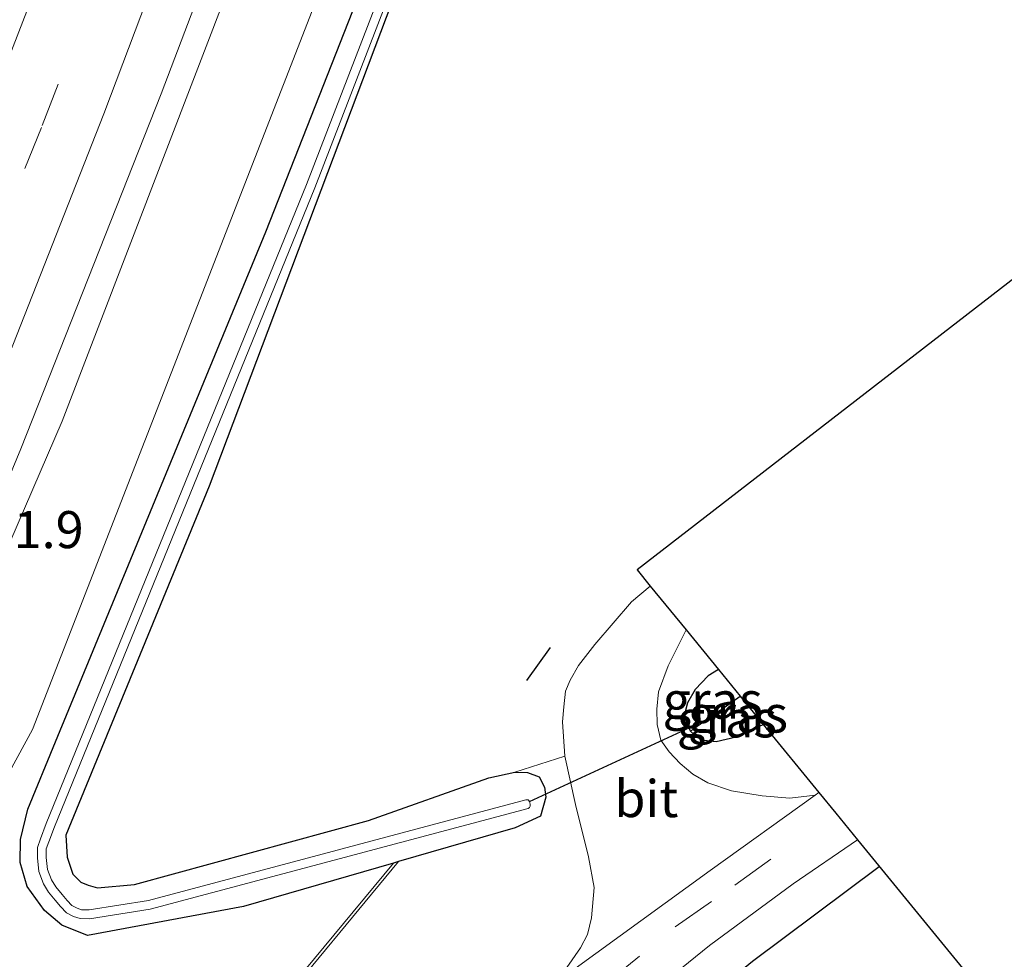
# Model space of a CAD drawing. Units: metres. Extents: x 130000 to 137097, y 531248 to 537500.
# Drawn here: x 130312 to 130378, y 537215 to 537279 of the extents above; entities that cross this region are included whole.
import ezdxf
from ezdxf.enums import TextEntityAlignment as Align

# ---------------------------------------------------------------- set-up
doc = ezdxf.new("R2010")
doc.units = ezdxf.units.M
doc.linetypes.add('VW-3-9_STREEP', pattern=[12, 3, -9])
for name, color, linetype, lineweight in [('B-ME-AM-KILOMETR-S-B1', 7, 'Continuous', 18), ('B-ME-GR-BOMENRIJ-L-B1', 10, 'Continuous', 25), ('B-ME-GR-BOOM-GV-B6', 93, 'Continuous', 18), ('B-ME-GW-INSTEEKWATERGANG-L-B1', 10, 'Continuous', 25), ('B-ME-GW-KRUINLIJN-L-B1', 93, 'Continuous', 18), ('B-ME-GW-TEENLIJN-L-B1', 93, 'Continuous', 18), ('B-ME-GW-WATERGANG-GREPPEL-L-B1', 10, 'Continuous', 25), ('B-ME-IE-GRASLAND-GV-B6', 93, 'Continuous', 18), ('B-ME-IE-HULPGEOMETRIE-L-B1', 53, 'Continuous', 18), ('B-ME-IE-TERREINAFSCHEIDING-SCHRIKHEK-L-B1', 10, 'Continuous', 25), ('B-ME-KG-KADASTRAAL-OPNAMEDTMGRENS-L-B1', 10, 'Continuous', 25), ('B-ME-KW-DUIKER-L-B1', 10, 'Continuous', 25), ('B-ME-OG-WATER-GV-B6', 153, 'Continuous', 18), ('B-ME-VH-VERH_SOORT-BETON-OVERIG-GV-B6', 8, 'IE-TERREINAFSCHEIDING-NATUURLIJK-HOUTWAL', 18), ('B-ME-VH-VERH_SOORT-BITUMEN-GV-B6', 8, 'IE-TERREINAFSCHEIDING-NATUURLIJK-HOUTWAL', 18), ('B-ME-VW-MARKERING-39STREEP-015-L-B1', 255, 'VW-3-9_STREEP', 18), ('B-ME-VW-MARKERING-STREEP-015-L-B1', 7, 'Continuous', 18)]:
    doc.layers.add(name, color=color, linetype=linetype, lineweight=lineweight)
doc.styles.add('NLCS-ISO', font='NLCS-ISO.TTF')
doc.linetypes.add('IE-TERREINAFSCHEIDING-NATUURLIJK-HOUTWAL', pattern='A,7,-1.5,[67,NLCS.SHX,S=0.75,R=45,X=0,Y=0],-1.5,7,-1.5,[70,NLCS.SHX,S=0.75,R=0,X=0,Y=0],-1.5', length=20)

msp = doc.modelspace()

# ---------------------------------------------------------------- linework, layer by layer
at = {"layer": 'B-ME-GR-BOMENRIJ-L-B1'}
msp.add_polyline3d([(130337.547, 537194.429, -4.069), (130343.187, 537199.875, -3.982), (130347.035, 537203.443, -3.982), (130351.524, 537207.436, -3.982), (130355.592, 537210.394, -3.982), (130361.471, 537215.181, -3.982), (130370.046, 537221.594, -3.803)], dxfattribs=at)
at = {"layer": 'B-ME-GR-BOOM-GV-B6'}
msp.add_polyline3d([(130451.898, 537317.584, -3.978), (130353.68, 537241.623, -3.941), (130354.565, 537240.53, -3.93), (130353.312, 537239.461, -3.917), (130350.813, 537236.57, -3.868), (130349.715, 537235.167, -3.847), (130349.146, 537234.181, -3.818), (130348.852, 537233.427, -3.81), (130348.72, 537232.36, -3.806), (130348.629, 537231.346, -3.806), (130348.806, 537229.03, -3.794), (130345.425, 537227.96, -4.142), (130343.656, 537227.58, -4.159), (130335.519, 537224.692, -4.282), (130319.709, 537220.358, -4.335), (130317.212, 537220.138, -4.331), (130316.589, 537220.313, -4.331), (130316.077, 537220.524, -4.331), (130315.556, 537221.071, -4.331), (130315.157, 537222.203, -4.331), (130315.073, 537223.703, -4.343), (130324.756, 537247.277, -4.343), (130351.889, 537319.094, -4.343), (130371.13, 537377.856, -4.343)], dxfattribs=at)
msp.add_polyline3d([(130451.898, 537317.584, -3.978), (130353.68, 537241.623, -3.941), (130354.565, 537240.53, -3.93), (130353.312, 537239.461, -3.917), (130350.813, 537236.57, -3.868), (130349.715, 537235.167, -3.847), (130349.146, 537234.181, -3.818), (130348.852, 537233.427, -3.81), (130348.72, 537232.36, -3.806), (130348.629, 537231.346, -3.806), (130348.806, 537229.03, -3.794), (130345.425, 537227.96, -4.142), (130343.656, 537227.58, -4.159), (130335.519, 537224.692, -4.282), (130319.709, 537220.358, -4.335), (130317.212, 537220.138, -4.331), (130316.589, 537220.313, -4.331), (130316.077, 537220.524, -4.331), (130315.556, 537221.071, -4.331), (130315.157, 537222.203, -4.331), (130315.073, 537223.703, -4.343), (130324.756, 537247.277, -4.343), (130351.889, 537319.094, -4.343), (130371.13, 537377.856, -4.343)], dxfattribs=at)
at = {"layer": 'B-ME-GW-INSTEEKWATERGANG-L-B1'}
for points in [[(130400.685, 537500, -4.343), (130394.724, 537466.681, -4.343), (130385.082, 537428.423, -4.343), (130371.13, 537377.856, -4.343), (130351.889, 537319.094, -4.343), (130324.756, 537247.277, -4.343), (130315.073, 537223.703, -4.343), (130315.157, 537222.203, -4.331), (130315.556, 537221.071, -4.331), (130316.077, 537220.524, -4.331), (130316.589, 537220.313, -4.331), (130317.212, 537220.138, -4.331), (130319.709, 537220.358, -4.335), (130335.519, 537224.692, -4.282), (130343.656, 537227.58, -4.159), (130345.425, 537227.96, -4.142)], [(130400.685, 537500, -4.343), (130394.724, 537466.681, -4.343), (130385.082, 537428.423, -4.343), (130371.13, 537377.856, -4.343), (130351.889, 537319.094, -4.343), (130324.756, 537247.277, -4.343), (130315.073, 537223.703, -4.343), (130315.157, 537222.203, -4.331), (130315.556, 537221.071, -4.331), (130316.077, 537220.524, -4.331), (130316.589, 537220.313, -4.331), (130317.212, 537220.138, -4.331), (130319.709, 537220.358, -4.335), (130335.519, 537224.692, -4.282), (130343.656, 537227.58, -4.159), (130345.425, 537227.96, -4.142)], [(130345.425, 537227.96, -4.142), (130346.268, 537227.939, -4.135), (130347.071, 537227.634, -4.13), (130347.416, 537226.944, -4.134), (130347.513, 537226.26, -4.134), (130347.152, 537224.975, -4.138), (130345.441, 537224.187, -4.069), (130337.558, 537221.912, -4.073), (130337.214, 537221.81, -4.073), (130327.086, 537218.884, -4.077), (130316.544, 537216.919, -4.077), (130314.799, 537217.626, -4.073), (130313.624, 537218.602, -4.048), (130312.469, 537220.227, -4.048), (130311.987, 537221.857, -4.048), (130312.016, 537223.41, -4.048), (130312.506, 537225.453, -4.048), (130314.365, 537230.009, -4.048), (130328.588, 537264.467, -4.048), (130341.132, 537296.354, -4.048), (130352.299, 537328.594, -4.118), (130365.776, 537370.425, -4.118)], [(130345.425, 537227.96, -4.142), (130346.268, 537227.939, -4.135), (130347.071, 537227.634, -4.13), (130347.416, 537226.944, -4.134), (130347.513, 537226.26, -4.134), (130347.152, 537224.975, -4.138), (130345.441, 537224.187, -4.069), (130337.558, 537221.912, -4.073), (130337.214, 537221.81, -4.073), (130327.086, 537218.884, -4.077), (130316.544, 537216.919, -4.077), (130314.799, 537217.626, -4.073), (130313.624, 537218.602, -4.048), (130312.469, 537220.227, -4.048), (130311.987, 537221.857, -4.048), (130312.016, 537223.41, -4.048), (130312.506, 537225.453, -4.048), (130314.365, 537230.009, -4.048), (130328.588, 537264.467, -4.048), (130341.132, 537296.354, -4.048), (130352.299, 537328.594, -4.118), (130365.776, 537370.425, -4.118)], [(130359.178, 537234.886, -3.946), (130358.479, 537234.458, -3.946), (130357.611, 537233.551, -3.946), (130357.085, 537232.649, -3.946), (130356.953, 537232.119, -3.946), (130356.915, 537231.714, -3.946), (130357.013, 537231.245, -3.946), (130357.284, 537230.736, -3.946)], [(130357.284, 537230.736, -3.946), (130357.554, 537230.484, -3.946), (130358.221, 537230.126, -3.946), (130359.02, 537230.017, -3.946), (130360.371, 537230.332, -3.946), (130362.204, 537231.185, -3.946)]]:
    msp.add_polyline3d(points, dxfattribs=at)
at = {"layer": 'B-ME-GW-KRUINLIJN-L-B1'}
msp.add_polyline3d([(130388.637, 537500, -3.068), (130385.142, 537482.407, -3.068), (130377.386, 537447.545, -3.002), (130368.241, 537411.109, -3.006), (130359.264, 537379.406, -2.99), (130348.111, 537342.747, -2.986), (130333.049, 537299.1, -2.994), (130314.824, 537251.677, -2.994), (130300.165, 537217.738, -2.994)], dxfattribs=at)
msp.add_polyline3d([(130388.637, 537500, -3.068), (130385.142, 537482.407, -3.068), (130377.386, 537447.545, -3.002), (130368.241, 537411.109, -3.006), (130359.264, 537379.406, -2.99), (130348.111, 537342.747, -2.986), (130333.049, 537299.1, -2.994), (130314.824, 537251.677, -2.994), (130300.165, 537217.738, -2.994)], dxfattribs=at)
at = {"layer": 'B-ME-GW-TEENLIJN-L-B1'}
msp.add_polyline3d([(130304.688, 537215.624, -3.524), (130307.153, 537220.445, -3.527), (130312.813, 537230.833, -3.818), (130346.739, 537317.995, -3.958), (130365.586, 537377.77, -3.925), (130380.923, 537433.944, -3.929), (130394.725, 537500, -3.951)], dxfattribs=at)
msp.add_polyline3d([(130304.688, 537215.624, -3.524), (130307.153, 537220.445, -3.527), (130312.813, 537230.833, -3.818), (130346.739, 537317.995, -3.958), (130365.586, 537377.77, -3.925), (130380.923, 537433.944, -3.929), (130394.725, 537500, -3.951)], dxfattribs=at)
at = {"layer": 'B-ME-GW-WATERGANG-GREPPEL-L-B1'}
msp.add_line((130358.413, 537231.523, -4.565), (130360.649, 537233.087, -4.621), dxfattribs=at)
at = {"layer": 'B-ME-IE-GRASLAND-GV-B6'}
for points in [[(130387.308, 537500, -3.047), (130388.637, 537500, -3.068), (130385.142, 537482.407, -3.068), (130377.386, 537447.545, -3.002), (130368.241, 537411.109, -3.006), (130359.264, 537379.406, -2.99), (130348.111, 537342.747, -2.986), (130333.049, 537299.1, -2.994), (130314.824, 537251.677, -2.994), (130300.165, 537217.738, -2.994), (130298.666, 537218.438, -2.911), (130305.194, 537233.311, -2.912), (130312.04, 537249.789, -2.924), (130321.512, 537273.786, -2.924), (130326.49, 537286.897, -2.932), (130333.449, 537305.847, -2.957), (130337.968, 537318.56, -2.957), (130343.553, 537334.964, -2.957), (130351.694, 537360.532, -2.957), (130358.021, 537381.448, -2.961), (130369.284, 537421.949, -3.043), (130376.306, 537450.093, -3.047), (130382.015, 537474.813, -3.047), (130387.308, 537500, -3.047)], [(130387.308, 537500, -3.047), (130388.637, 537500, -3.068), (130385.142, 537482.407, -3.068), (130377.386, 537447.545, -3.002), (130368.241, 537411.109, -3.006), (130359.264, 537379.406, -2.99), (130348.111, 537342.747, -2.986), (130333.049, 537299.1, -2.994), (130314.824, 537251.677, -2.994), (130300.165, 537217.738, -2.994), (130298.666, 537218.438, -2.911), (130305.194, 537233.311, -2.912), (130312.04, 537249.789, -2.924), (130321.512, 537273.786, -2.924), (130326.49, 537286.897, -2.932), (130333.449, 537305.847, -2.957), (130337.968, 537318.56, -2.957), (130343.553, 537334.964, -2.957), (130351.694, 537360.532, -2.957), (130358.021, 537381.448, -2.961), (130369.284, 537421.949, -3.043), (130376.306, 537450.093, -3.047), (130382.015, 537474.813, -3.047), (130387.308, 537500, -3.047)], [(130388.637, 537500, -3.068), (130394.725, 537500, -3.951), (130380.923, 537433.944, -3.929), (130365.586, 537377.77, -3.925), (130346.739, 537317.995, -3.958), (130312.813, 537230.833, -3.818), (130307.153, 537220.445, -3.527), (130304.688, 537215.624, -3.524), (130300.165, 537217.738, -2.994), (130314.824, 537251.677, -2.994), (130333.049, 537299.1, -2.994), (130348.111, 537342.747, -2.986), (130359.264, 537379.406, -2.99), (130368.241, 537411.109, -3.006), (130377.386, 537447.545, -3.002), (130385.142, 537482.407, -3.068), (130388.637, 537500, -3.068)], [(130388.637, 537500, -3.068), (130394.725, 537500, -3.951), (130380.923, 537433.944, -3.929), (130365.586, 537377.77, -3.925), (130346.739, 537317.995, -3.958), (130312.813, 537230.833, -3.818), (130307.153, 537220.445, -3.527), (130304.688, 537215.624, -3.524), (130300.165, 537217.738, -2.994), (130314.824, 537251.677, -2.994), (130333.049, 537299.1, -2.994), (130348.111, 537342.747, -2.986), (130359.264, 537379.406, -2.99), (130368.241, 537411.109, -3.006), (130377.386, 537447.545, -3.002), (130385.142, 537482.407, -3.068), (130388.637, 537500, -3.068)], [(130324.572, 537204.795, -3.988), (130304.688, 537215.624, -3.524), (130307.153, 537220.445, -3.527), (130312.813, 537230.833, -3.818), (130346.739, 537317.995, -3.958), (130365.586, 537377.77, -3.925), (130380.923, 537433.944, -3.929), (130394.725, 537500, -3.951)], [(130324.572, 537204.795, -3.988), (130304.688, 537215.624, -3.524), (130307.153, 537220.445, -3.527), (130312.813, 537230.833, -3.818), (130346.739, 537317.995, -3.958), (130365.586, 537377.77, -3.925), (130380.923, 537433.944, -3.929), (130394.725, 537500, -3.951)], [(130394.725, 537500, -3.951), (130398.241, 537500, -4.343), (130396.332, 537490.233, -4.343), (130387.419, 537449.75, -4.315), (130376.826, 537407.889, -4.253), (130375.156, 537401.949, -4.204), (130365.776, 537370.425, -4.118), (130352.299, 537328.594, -4.118), (130341.132, 537296.354, -4.048), (130328.588, 537264.467, -4.048), (130314.365, 537230.009, -4.048), (130312.506, 537225.453, -4.048), (130312.016, 537223.41, -4.048), (130311.987, 537221.857, -4.048), (130312.469, 537220.227, -4.048), (130313.624, 537218.602, -4.048), (130314.799, 537217.626, -4.073), (130316.544, 537216.919, -4.077), (130327.086, 537218.884, -4.077), (130337.214, 537221.81, -4.073), (130328.504, 537211.281, -4.006)], [(130394.725, 537500, -3.951), (130398.241, 537500, -4.343), (130396.332, 537490.233, -4.343), (130387.419, 537449.75, -4.315), (130376.826, 537407.889, -4.253), (130375.156, 537401.949, -4.204), (130365.776, 537370.425, -4.118), (130352.299, 537328.594, -4.118), (130341.132, 537296.354, -4.048), (130328.588, 537264.467, -4.048), (130314.365, 537230.009, -4.048), (130312.506, 537225.453, -4.048), (130312.016, 537223.41, -4.048), (130311.987, 537221.857, -4.048), (130312.469, 537220.227, -4.048), (130313.624, 537218.602, -4.048), (130314.799, 537217.626, -4.073), (130316.544, 537216.919, -4.077), (130327.086, 537218.884, -4.077), (130337.214, 537221.81, -4.073), (130328.504, 537211.281, -4.006)], [(130351.889, 537319.094, -4.343), (130324.756, 537247.277, -4.343), (130315.073, 537223.703, -4.343), (130315.157, 537222.203, -4.331), (130315.556, 537221.071, -4.331), (130316.077, 537220.524, -4.331), (130316.589, 537220.313, -4.331), (130317.212, 537220.138, -4.331), (130319.709, 537220.358, -4.335), (130335.519, 537224.692, -4.282), (130343.656, 537227.58, -4.159), (130345.425, 537227.96, -4.142), (130346.268, 537227.939, -4.135), (130347.071, 537227.634, -4.13), (130347.416, 537226.944, -4.134), (130347.513, 537226.26, -4.134), (130347.152, 537224.975, -4.138), (130345.441, 537224.187, -4.069), (130337.558, 537221.912, -4.073), (130337.214, 537221.81, -4.073), (130327.086, 537218.884, -4.077), (130316.544, 537216.919, -4.077), (130314.799, 537217.626, -4.073), (130313.624, 537218.602, -4.048), (130312.469, 537220.227, -4.048), (130311.987, 537221.857, -4.048), (130312.016, 537223.41, -4.048), (130312.506, 537225.453, -4.048), (130314.365, 537230.009, -4.048), (130328.588, 537264.467, -4.048), (130341.132, 537296.354, -4.048)], [(130351.889, 537319.094, -4.343), (130324.756, 537247.277, -4.343), (130315.073, 537223.703, -4.343), (130315.157, 537222.203, -4.331), (130315.556, 537221.071, -4.331), (130316.077, 537220.524, -4.331), (130316.589, 537220.313, -4.331), (130317.212, 537220.138, -4.331), (130319.709, 537220.358, -4.335), (130335.519, 537224.692, -4.282), (130343.656, 537227.58, -4.159), (130345.425, 537227.96, -4.142), (130346.268, 537227.939, -4.135), (130347.071, 537227.634, -4.13), (130347.416, 537226.944, -4.134), (130347.513, 537226.26, -4.134), (130347.152, 537224.975, -4.138), (130345.441, 537224.187, -4.069), (130337.558, 537221.912, -4.073), (130337.214, 537221.81, -4.073), (130327.086, 537218.884, -4.077), (130316.544, 537216.919, -4.077), (130314.799, 537217.626, -4.073), (130313.624, 537218.602, -4.048), (130312.469, 537220.227, -4.048), (130311.987, 537221.857, -4.048), (130312.016, 537223.41, -4.048), (130312.506, 537225.453, -4.048), (130314.365, 537230.009, -4.048), (130328.588, 537264.467, -4.048), (130341.132, 537296.354, -4.048)], [(130342.664, 537297.024, -4.823), (130331.345, 537267.645, -4.823), (130313.739, 537224.484, -4.823), (130313.355, 537223.46, -4.823), (130313.148, 537222.875, -4.823), (130313.15, 537222.165, -4.823), (130313.253, 537221.245, -4.823), (130313.572, 537220.419, -4.823), (130313.911, 537219.856, -4.823), (130314.362, 537219.304, -4.823), (130314.721, 537218.88, -4.823), (130315.118, 537218.459, -4.823), (130315.601, 537218.202, -4.823), (130316.039, 537218.067, -4.823), (130316.681, 537218.048, -4.823), (130320.774, 537218.692, -4.823), (130346.311, 537225.508, -4.823), (130346.413, 537225.57, -4.823), (130346.45, 537225.655, -4.823), (130346.45, 537225.788, -4.823), (130346.413, 537225.968, -4.823), (130346.309, 537226.09, -4.823), (130346.156, 537226.088, -4.823), (130320.65, 537219.28, -4.823), (130316.643, 537218.649, -4.823), (130316.138, 537218.664, -4.823), (130315.832, 537218.759, -4.823), (130315.487, 537218.942, -4.823), (130315.169, 537219.28, -4.823), (130314.823, 537219.688, -4.823), (130314.403, 537220.202, -4.823), (130314.113, 537220.684, -4.823), (130313.841, 537221.389, -4.823), (130313.75, 537222.199, -4.823), (130313.748, 537222.773, -4.823), (130313.919, 537223.255, -4.823), (130314.298, 537224.265, -4.823), (130331.903, 537267.424, -4.823), (130343.228, 537296.818, -4.823)], [(130342.664, 537297.024, -4.823), (130331.345, 537267.645, -4.823), (130313.739, 537224.484, -4.823), (130313.355, 537223.46, -4.823), (130313.148, 537222.875, -4.823), (130313.15, 537222.165, -4.823), (130313.253, 537221.245, -4.823), (130313.572, 537220.419, -4.823), (130313.911, 537219.856, -4.823), (130314.362, 537219.304, -4.823), (130314.721, 537218.88, -4.823), (130315.118, 537218.459, -4.823), (130315.601, 537218.202, -4.823), (130316.039, 537218.067, -4.823), (130316.681, 537218.048, -4.823), (130320.774, 537218.692, -4.823), (130346.311, 537225.508, -4.823), (130346.413, 537225.57, -4.823), (130346.45, 537225.655, -4.823), (130346.45, 537225.788, -4.823), (130346.413, 537225.968, -4.823), (130346.309, 537226.09, -4.823), (130346.156, 537226.088, -4.823), (130320.65, 537219.28, -4.823), (130316.643, 537218.649, -4.823), (130316.138, 537218.664, -4.823), (130315.832, 537218.759, -4.823), (130315.487, 537218.942, -4.823), (130315.169, 537219.28, -4.823), (130314.823, 537219.688, -4.823), (130314.403, 537220.202, -4.823), (130314.113, 537220.684, -4.823), (130313.841, 537221.389, -4.823), (130313.75, 537222.199, -4.823), (130313.748, 537222.773, -4.823), (130313.919, 537223.255, -4.823), (130314.298, 537224.265, -4.823), (130331.903, 537267.424, -4.823), (130343.228, 537296.818, -4.823)], [(130356.987, 537237.567, -3.934), (130359.178, 537234.886, -3.946), (130358.479, 537234.458, -3.946), (130357.611, 537233.551, -3.946), (130357.085, 537232.649, -3.946), (130356.953, 537232.119, -3.946), (130356.915, 537231.714, -3.946), (130357.013, 537231.245, -3.946), (130357.284, 537230.736, -3.946), (130357.554, 537230.484, -3.946), (130358.221, 537230.126, -3.946), (130359.02, 537230.017, -3.946), (130360.371, 537230.332, -3.946), (130362.204, 537231.185, -3.946), (130365.963, 537226.586, -3.617), (130365.708, 537226.403, -3.617), (130363.996, 537226.197, -3.712), (130362.13, 537226.359, -3.749), (130360.053, 537226.697, -3.757), (130358.461, 537227.226, -3.757), (130357.436, 537227.83, -3.757), (130356.588, 537228.538, -3.757), (130355.843, 537229.339, -3.761), (130355.294, 537230.114, -3.765), (130355.029, 537231.169, -3.794), (130355.025, 537232.216, -3.802), (130355.134, 537233.387, -3.851), (130355.788, 537235.142, -3.909), (130356.987, 537237.567, -3.934)], [(130359.178, 537234.886, -3.946), (130360.649, 537233.087, -4.621), (130358.413, 537231.523, -4.565), (130357.284, 537230.736, -3.946), (130357.013, 537231.245, -3.946), (130356.915, 537231.714, -3.946), (130356.953, 537232.119, -3.946), (130357.085, 537232.649, -3.946), (130357.611, 537233.551, -3.946), (130358.479, 537234.458, -3.946), (130359.178, 537234.886, -3.946)], [(130360.649, 537233.087, -4.621), (130362.204, 537231.185, -3.946), (130360.371, 537230.332, -3.946), (130359.02, 537230.017, -3.946), (130358.221, 537230.126, -3.946), (130357.554, 537230.484, -3.946), (130357.284, 537230.736, -3.946), (130358.413, 537231.523, -4.565), (130360.649, 537233.087, -4.621)], [(130343.17, 537209.772, -3.572), (130331.782, 537199.044, -3.574), (130324.746, 537204.695, -3.988), (130328.668, 537211.165, -4.006), (130337.558, 537221.912, -4.073), (130345.441, 537224.187, -4.069), (130347.152, 537224.975, -4.138), (130347.513, 537226.26, -4.134), (130347.416, 537226.944, -4.134), (130347.071, 537227.634, -4.13), (130346.268, 537227.939, -4.135), (130345.425, 537227.96, -4.142), (130348.806, 537229.03, -3.794), (130349.524, 537225.776, -3.72), (130350.4, 537222.246, -3.716), (130350.769, 537220.165, -3.716), (130350.592, 537218.108, -3.646), (130350.326, 537216.979, -3.63), (130349.853, 537216.08, -3.622), (130348.937, 537214.754, -3.626), (130347.115, 537212.907, -3.575), (130343.17, 537209.772, -3.572)], [(130368.575, 537223.391, -3.692), (130377.912, 537211.981, -4.151), (130346.067, 537187.61, -4.425), (130335.31, 537196.22, -3.702), (130339.169, 537199.933, -3.712), (130344.979, 537205.328, -3.712), (130352.166, 537211.074, -3.704), (130358.571, 537216.247, -3.708), (130364.223, 537220.419, -3.704), (130368.575, 537223.391, -3.692)]]:
    msp.add_polyline3d(points, dxfattribs=at)
at = {"layer": 'B-ME-IE-HULPGEOMETRIE-L-B1'}
msp.add_line((130358.413, 537231.523, -4.565), (130357.284, 537230.736, -3.946), dxfattribs=at)
at = {"layer": 'B-ME-IE-TERREINAFSCHEIDING-SCHRIKHEK-L-B1'}
msp.add_line((130346.234, 537234.146, -3.978), (130347.82, 537236.376, -3.987), dxfattribs=at)
at = {"layer": 'B-ME-KG-KADASTRAAL-OPNAMEDTMGRENS-L-B1'}
msp.add_polyline3d([(130428.358, 537500, -4.36), (130428.356, 537499.834, -4.36), (130427.492, 537466.064, -4.216), (130425.661, 537422.216, -4.323), (130425.363, 537399.516, -4.155), (130424.841, 537389.914, -4.048), (130427.527, 537382.737, -4.077), (130456.743, 537339.429, -3.991), (130458.333, 537336.517, -4.024), (130459.391, 537332.069, -4.04), (130459.284, 537327.125, -3.978), (130456.367, 537322.012, -3.974), (130451.898, 537317.584, -3.978), (130353.68, 537241.623, -3.941), (130354.565, 537240.53, -3.93), (130356.987, 537237.567, -3.934), (130359.178, 537234.886, -3.946), (130360.649, 537233.087, -4.621), (130362.204, 537231.185, -3.946), (130365.963, 537226.586, -3.617), (130367.108, 537225.185, -3.63), (130368.575, 537223.391, -3.692), (130377.912, 537211.981, -4.151), (130346.067, 537187.61, -4.425)], dxfattribs=at)
msp.add_polyline3d([(130428.358, 537500, -4.36), (130428.356, 537499.834, -4.36), (130427.492, 537466.064, -4.216), (130425.661, 537422.216, -4.323), (130425.363, 537399.516, -4.155), (130424.841, 537389.914, -4.048), (130427.527, 537382.737, -4.077), (130456.743, 537339.429, -3.991), (130458.333, 537336.517, -4.024), (130459.391, 537332.069, -4.04), (130459.284, 537327.125, -3.978), (130456.367, 537322.012, -3.974), (130451.898, 537317.584, -3.978), (130353.68, 537241.623, -3.941), (130354.565, 537240.53, -3.93), (130356.987, 537237.567, -3.934), (130359.178, 537234.886, -3.946), (130360.649, 537233.087, -4.621), (130362.204, 537231.185, -3.946), (130365.963, 537226.586, -3.617), (130367.108, 537225.185, -3.63), (130368.575, 537223.391, -3.692), (130377.912, 537211.981, -4.151), (130346.067, 537187.61, -4.425)], dxfattribs=at)
at = {"layer": 'B-ME-KW-DUIKER-L-B1'}
msp.add_line((130346.413, 537225.968, -4.823), (130358.413, 537231.523, -4.565), dxfattribs=at)
at = {"layer": 'B-ME-OG-WATER-GV-B6'}
msp.add_polyline3d([(130343.228, 537296.818, -4.823), (130331.903, 537267.424, -4.823), (130314.298, 537224.265, -4.823), (130313.919, 537223.255, -4.823), (130313.748, 537222.773, -4.823), (130313.75, 537222.199, -4.823), (130313.841, 537221.389, -4.823), (130314.113, 537220.684, -4.823), (130314.403, 537220.202, -4.823), (130314.823, 537219.688, -4.823), (130315.169, 537219.28, -4.823), (130315.487, 537218.942, -4.823), (130315.832, 537218.759, -4.823), (130316.138, 537218.664, -4.823), (130316.643, 537218.649, -4.823), (130320.65, 537219.28, -4.823), (130346.156, 537226.088, -4.823), (130346.309, 537226.09, -4.823), (130346.413, 537225.968, -4.823), (130346.45, 537225.788, -4.823), (130346.45, 537225.655, -4.823), (130346.413, 537225.57, -4.823), (130346.311, 537225.508, -4.823), (130320.774, 537218.692, -4.823), (130316.681, 537218.048, -4.823), (130316.039, 537218.067, -4.823), (130315.601, 537218.202, -4.823), (130315.118, 537218.459, -4.823), (130314.721, 537218.88, -4.823), (130314.362, 537219.304, -4.823), (130313.911, 537219.856, -4.823), (130313.572, 537220.419, -4.823), (130313.253, 537221.245, -4.823), (130313.15, 537222.165, -4.823), (130313.148, 537222.875, -4.823), (130313.355, 537223.46, -4.823), (130313.739, 537224.484, -4.823), (130331.345, 537267.645, -4.823), (130342.664, 537297.024, -4.823)], dxfattribs=at)
msp.add_polyline3d([(130343.228, 537296.818, -4.823), (130331.903, 537267.424, -4.823), (130314.298, 537224.265, -4.823), (130313.919, 537223.255, -4.823), (130313.748, 537222.773, -4.823), (130313.75, 537222.199, -4.823), (130313.841, 537221.389, -4.823), (130314.113, 537220.684, -4.823), (130314.403, 537220.202, -4.823), (130314.823, 537219.688, -4.823), (130315.169, 537219.28, -4.823), (130315.487, 537218.942, -4.823), (130315.832, 537218.759, -4.823), (130316.138, 537218.664, -4.823), (130316.643, 537218.649, -4.823), (130320.65, 537219.28, -4.823), (130346.156, 537226.088, -4.823), (130346.309, 537226.09, -4.823), (130346.413, 537225.968, -4.823), (130346.45, 537225.788, -4.823), (130346.45, 537225.655, -4.823), (130346.413, 537225.57, -4.823), (130346.311, 537225.508, -4.823), (130320.774, 537218.692, -4.823), (130316.681, 537218.048, -4.823), (130316.039, 537218.067, -4.823), (130315.601, 537218.202, -4.823), (130315.118, 537218.459, -4.823), (130314.721, 537218.88, -4.823), (130314.362, 537219.304, -4.823), (130313.911, 537219.856, -4.823), (130313.572, 537220.419, -4.823), (130313.253, 537221.245, -4.823), (130313.15, 537222.165, -4.823), (130313.148, 537222.875, -4.823), (130313.355, 537223.46, -4.823), (130313.739, 537224.484, -4.823), (130331.345, 537267.645, -4.823), (130342.664, 537297.024, -4.823)], dxfattribs=at)
at = {"layer": 'B-ME-VH-VERH_SOORT-BETON-OVERIG-GV-B6'}
msp.add_polyline3d([(130324.746, 537204.695, -3.988), (130324.572, 537204.795, -3.988), (130328.504, 537211.281, -4.006), (130337.214, 537221.81, -4.073), (130337.558, 537221.912, -4.073), (130328.668, 537211.165, -4.006), (130324.746, 537204.695, -3.988)], dxfattribs=at)
at = {"layer": 'B-ME-VH-VERH_SOORT-BITUMEN-GV-B6'}
for points in [[(130351.694, 537360.532, -2.957), (130343.553, 537334.964, -2.957), (130337.968, 537318.56, -2.957), (130333.449, 537305.847, -2.957), (130326.49, 537286.897, -2.932), (130321.512, 537273.786, -2.924), (130312.04, 537249.789, -2.924), (130305.194, 537233.311, -2.912), (130298.666, 537218.438, -2.911), (130295.972, 537219.696, -2.913), (130292.708, 537221.222, -2.993), (130289.395, 537222.77, -3.117), (130288.271, 537223.295, -3.154), (130312.086, 537281.54, -3.248), (130317.892, 537297.112, -3.338), (130333.695, 537342.345, -3.244)], [(130351.694, 537360.532, -2.957), (130343.553, 537334.964, -2.957), (130337.968, 537318.56, -2.957), (130333.449, 537305.847, -2.957), (130326.49, 537286.897, -2.932), (130321.512, 537273.786, -2.924), (130312.04, 537249.789, -2.924), (130305.194, 537233.311, -2.912), (130298.666, 537218.438, -2.911), (130295.972, 537219.696, -2.913), (130292.708, 537221.222, -2.993), (130289.395, 537222.77, -3.117), (130288.271, 537223.295, -3.154), (130312.086, 537281.54, -3.248), (130317.892, 537297.112, -3.338), (130333.695, 537342.345, -3.244)], [(130354.565, 537240.53, -3.93), (130356.987, 537237.567, -3.934), (130355.788, 537235.142, -3.909), (130355.134, 537233.387, -3.851), (130355.025, 537232.216, -3.802), (130355.029, 537231.169, -3.794), (130355.294, 537230.114, -3.765), (130355.843, 537229.339, -3.761), (130356.588, 537228.538, -3.757), (130357.436, 537227.83, -3.757), (130358.461, 537227.226, -3.757), (130360.053, 537226.697, -3.757), (130362.13, 537226.359, -3.749), (130363.996, 537226.197, -3.712), (130365.708, 537226.403, -3.617), (130358.613, 537221.303, -3.617), (130347.85, 537213.491, -3.576)], [(130348.937, 537214.754, -3.626), (130349.853, 537216.08, -3.622), (130350.326, 537216.979, -3.63), (130350.592, 537218.108, -3.646), (130350.769, 537220.165, -3.716), (130350.4, 537222.246, -3.716), (130349.524, 537225.776, -3.72), (130348.806, 537229.03, -3.794), (130348.629, 537231.346, -3.806), (130348.72, 537232.36, -3.806), (130348.852, 537233.427, -3.81), (130349.146, 537234.181, -3.818), (130349.715, 537235.167, -3.847), (130350.813, 537236.57, -3.868), (130353.312, 537239.461, -3.917), (130354.565, 537240.53, -3.93)], [(130365.963, 537226.586, -3.617), (130367.108, 537225.185, -3.63), (130368.575, 537223.391, -3.692), (130364.223, 537220.419, -3.704), (130358.571, 537216.247, -3.708), (130352.166, 537211.074, -3.704), (130344.979, 537205.328, -3.712), (130339.169, 537199.933, -3.712), (130335.31, 537196.22, -3.702), (130333.62, 537197.572, -3.632), (130331.782, 537199.044, -3.574), (130343.17, 537209.772, -3.572), (130347.115, 537212.907, -3.575), (130347.85, 537213.491, -3.576), (130358.613, 537221.303, -3.617), (130365.708, 537226.403, -3.617), (130365.963, 537226.586, -3.617)]]:
    msp.add_polyline3d(points, dxfattribs=at)
at = {"layer": 'B-ME-VW-MARKERING-39STREEP-015-L-B1'}
for points in [[(130292.708, 537221.222, -2.993), (130303.352, 537246.465, -2.986), (130313.478, 537271.63, -3.047), (130321.032, 537291.492, -3.043), (130329.367, 537314.434, -3.064), (130334.246, 537328.671, -3.064), (130341.932, 537351.82, -3.064), (130345.62, 537363.506, -3.08), (130349.147, 537375.057, -3.076), (130352.55, 537386.712, -3.076), (130355.915, 537398.442, -3.076), (130359.145, 537410.017, -3.076), (130362.238, 537421.711, -3.08), (130365.288, 537433.438, -3.08), (130368.207, 537445.199, -3.08), (130370.958, 537456.955, -3.092), (130373.702, 537468.755, -3.133), (130376.36, 537480.538, -3.129), (130378.831, 537492.435, -3.129), (130380.391, 537500, -3.129)], [(130292.708, 537221.222, -2.993), (130303.352, 537246.465, -2.986), (130313.478, 537271.63, -3.047), (130321.032, 537291.492, -3.043), (130329.367, 537314.434, -3.064), (130334.246, 537328.671, -3.064), (130341.932, 537351.82, -3.064), (130345.62, 537363.506, -3.08), (130349.147, 537375.057, -3.076), (130352.55, 537386.712, -3.076), (130355.915, 537398.442, -3.076), (130359.145, 537410.017, -3.076), (130362.238, 537421.711, -3.08), (130365.288, 537433.438, -3.08), (130368.207, 537445.199, -3.08), (130370.958, 537456.955, -3.092), (130373.702, 537468.755, -3.133), (130376.36, 537480.538, -3.129), (130378.831, 537492.435, -3.129), (130380.391, 537500, -3.129)], [(130333.62, 537197.572, -3.632), (130341.597, 537205.395, -3.63), (130348.172, 537210.914, -3.63), (130351.515, 537213.637, -3.63), (130356.25, 537217.497, -3.63), (130360.282, 537220.329, -3.63), (130367.108, 537225.185, -3.63)]]:
    msp.add_polyline3d(points, dxfattribs=at)
at = {"layer": 'B-ME-VW-MARKERING-STREEP-015-L-B1'}
for points in [[(130289.395, 537222.77, -3.117), (130304.258, 537258.286, -3.129), (130317.817, 537293.308, -3.125), (130327.162, 537319.105, -3.228), (130338.724, 537353.804, -3.195), (130345.721, 537376.424, -3.199), (130353.886, 537404.767, -3.199), (130361.483, 537433.244, -3.199), (130371.306, 537474.436, -3.211), (130376.725, 537500, -3.211)], [(130289.395, 537222.77, -3.117), (130304.258, 537258.286, -3.129), (130317.817, 537293.308, -3.125), (130327.162, 537319.105, -3.228), (130338.724, 537353.804, -3.195), (130345.721, 537376.424, -3.199), (130353.886, 537404.767, -3.199), (130361.483, 537433.244, -3.199), (130371.306, 537474.436, -3.211), (130376.725, 537500, -3.211)], [(130295.972, 537219.696, -2.913), (130300.501, 537230.21, -2.912), (130304.588, 537239.912, -2.912), (130310.948, 537255.434, -2.957), (130317.641, 537272.421, -3.01), (130327.264, 537297.925, -2.99)]]:
    msp.add_polyline3d(points, dxfattribs=at)

# ---------------------------------------------------------------- texts
at = {"layer": 'B-ME-AM-KILOMETR-S-B1', "ltscale": 0.2, "style": 'NLCS-ISO'}
msp.add_text('51.9', height=2.5, dxfattribs=at).set_placement((130309.65, 537242.31, -2.97), align=Align.BOTTOM_LEFT)
at = {"layer": 'B-ME-IE-GRASLAND-GV-B6', "ltscale": 0.2, "style": 'NLCS-ISO'}
for p in [(130358.782, 537232.811), (130359.744, 537231.552), (130360.494, 537231.882)]:
    msp.add_text('gras', height=2.5, dxfattribs=at).set_placement(p, align=Align.MIDDLE_CENTER)
at = {"layer": 'B-ME-VH-VERH_SOORT-BITUMEN-GV-B6', "ltscale": 0.2, "style": 'NLCS-ISO'}
msp.add_text('bit', height=2.5, dxfattribs=at).set_placement((130354.301, 537226.166), align=Align.MIDDLE_CENTER)

doc.saveas('drawing.dxf')
